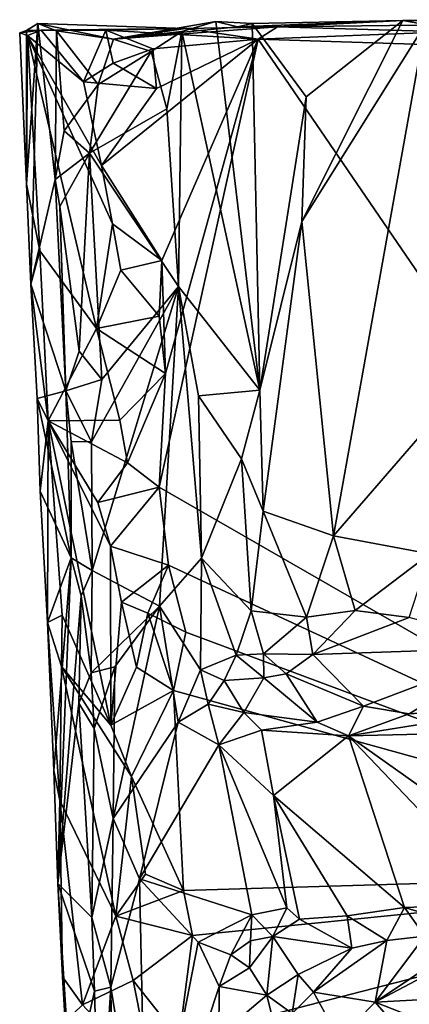
# Model space of a CAD drawing. Units: metres. Extents: x 27 to 29.9, y -12.6 to 11.8.
# Drawn here: x 27 to 27.2, y 11.1 to 11.7 of the extents above; entities that cross this region are included whole.
import ezdxf

# ---------------------------------------------------------------- set-up
doc = ezdxf.new("R2010")
doc.units = ezdxf.units.M

msp = doc.modelspace()

# ---------------------------------------------------------------- linework, layer by layer
at = {"layer": '1'}
for points in [[(26.96199, 11.71883, -1.42519), (26.96193, 11.6283, -1.47739), (26.96865, 11.72289, -1.36987)], [(26.96193, 11.6283, -1.47739), (26.96445, 11.56946, -1.47451), (26.96865, 11.72289, -1.36987)], [(27.05539, 11.71985, -1.42821), (26.96199, 11.71883, -1.42519), (26.96865, 11.72289, -1.36987)], [(26.96865, 11.72289, -1.36987), (26.96445, 11.56946, -1.47451), (26.97885, 11.63112, -1.32358)], [(26.97957, 11.71853, -1.31429), (26.96865, 11.72289, -1.36987), (26.97885, 11.63112, -1.32358)], [(26.97957, 11.71853, -1.31429), (27.01305, 11.71373, -1.29914), (26.96865, 11.72289, -1.36987)], [(26.96865, 11.72289, -1.36987), (27.01305, 11.71373, -1.29914), (27.05539, 11.71985, -1.42821)], [(27.01305, 11.71373, -1.29914), (27.05323, 11.71809, -1.28609), (27.07333, 11.72396, -1.25502)], [(27.07333, 11.72396, -1.25502), (27.08596, 11.72084, -1.30102), (27.01305, 11.71373, -1.29914)], [(27.07333, 11.72396, -1.25502), (27.05323, 11.71809, -1.28609), (27.09909, 11.5072, -1.2389)], [(27.07333, 11.72396, -1.25502), (27.09909, 11.5072, -1.2389), (27.09464, 11.72297, -1.2358)], [(27.07333, 11.72396, -1.25502), (27.09464, 11.72297, -1.2358), (27.08596, 11.72084, -1.30102)], [(27.08596, 11.72084, -1.30102), (27.09464, 11.72297, -1.2358), (27.18317, 11.72455, -1.20688)], [(27.18317, 11.72455, -1.20688), (27.10943, 11.72092, -1.38661), (27.08596, 11.72084, -1.30102)], [(27.09464, 11.72297, -1.2358), (27.12642, 11.67981, -1.21755), (27.18317, 11.72455, -1.20688)], [(27.09464, 11.72297, -1.2358), (27.09909, 11.5072, -1.2389), (27.12642, 11.67981, -1.21755)], [(27.10943, 11.72092, -1.38661), (27.18317, 11.72455, -1.20688), (27.27433, 11.72281, -1.41274)], [(27.20912, 11.71794, -1.53705), (27.10943, 11.72092, -1.38661), (27.27433, 11.72281, -1.41274)], [(27.12642, 11.67981, -1.21755), (27.12387, 11.60633, -1.21986), (27.18317, 11.72455, -1.20688)], [(27.18317, 11.72455, -1.20688), (27.12387, 11.60633, -1.21986), (27.19628, 11.72236, -1.20308)], [(27.12387, 11.60633, -1.21986), (27.14244, 11.42141, -1.21714), (27.19628, 11.72236, -1.20308)], [(27.19628, 11.72236, -1.20308), (27.14244, 11.42141, -1.21714), (27.19952, 11.48741, -1.20403)], [(27.18317, 11.72455, -1.20688), (27.19628, 11.72236, -1.20308), (27.21502, 11.72512, -1.18448)], [(27.18317, 11.72455, -1.20688), (27.21502, 11.72512, -1.18448), (27.27433, 11.72281, -1.41274)], [(26.9626, 11.71573, -1.49236), (26.95798, 11.71744, -1.46883), (26.97049, 11.71891, -1.5009)], [(26.95798, 11.71744, -1.46883), (26.96199, 11.71883, -1.42519), (26.97049, 11.71891, -1.5009)], [(26.96199, 11.71883, -1.42519), (26.95798, 11.71744, -1.46883), (26.96193, 11.6283, -1.47739)], [(26.96193, 11.6283, -1.47739), (26.95798, 11.71744, -1.46883), (26.9626, 11.71573, -1.49236)], [(26.96983, 11.58901, -1.49206), (26.96193, 11.6283, -1.47739), (26.9626, 11.71573, -1.49236)], [(26.97049, 11.71891, -1.5009), (26.96199, 11.71883, -1.42519), (27.05539, 11.71985, -1.42821)], [(26.9626, 11.71573, -1.49236), (26.97049, 11.71891, -1.5009), (26.99537, 11.68863, -1.52337)], [(26.96983, 11.58901, -1.49206), (26.9626, 11.71573, -1.49236), (27.00315, 11.54346, -1.52209)], [(26.9626, 11.71573, -1.49236), (26.99537, 11.68863, -1.52337), (27.00613, 11.63937, -1.52713)], [(27.00315, 11.54346, -1.52209), (26.9626, 11.71573, -1.49236), (27.01254, 11.6049, -1.53123)], [(26.9626, 11.71573, -1.49236), (27.00613, 11.63937, -1.52713), (27.01254, 11.6049, -1.53123)], [(26.97049, 11.71891, -1.5009), (27.05539, 11.71985, -1.42821), (27.00862, 11.71898, -1.53308)], [(26.99537, 11.68863, -1.52337), (26.97049, 11.71891, -1.5009), (27.00862, 11.71898, -1.53308)], [(26.97957, 11.71853, -1.31429), (26.97885, 11.63112, -1.32358), (26.98416, 11.65976, -1.31211)], [(26.97957, 11.71853, -1.31429), (26.98416, 11.65976, -1.31211), (27.00412, 11.68689, -1.30084)], [(26.97957, 11.71853, -1.31429), (27.00412, 11.68689, -1.30084), (27.01305, 11.71373, -1.29914)], [(26.99537, 11.68863, -1.52337), (27.00862, 11.71898, -1.53308), (27.01297, 11.6996, -1.53563)], [(27.09809, 11.71359, -1.53252), (27.00862, 11.71898, -1.53308), (27.05539, 11.71985, -1.42821)], [(27.01297, 11.6996, -1.53563), (27.00862, 11.71898, -1.53308), (27.03626, 11.70797, -1.52857)], [(27.03626, 11.70797, -1.52857), (27.00862, 11.71898, -1.53308), (27.09809, 11.71359, -1.53252)], [(27.10943, 11.72092, -1.38661), (27.01305, 11.71373, -1.29914), (27.08596, 11.72084, -1.30102)], [(27.05539, 11.71985, -1.42821), (27.01305, 11.71373, -1.29914), (27.10943, 11.72092, -1.38661)], [(27.01305, 11.71373, -1.29914), (27.03526, 11.70648, -1.2977), (27.05323, 11.71809, -1.28609)], [(27.03526, 11.70648, -1.2977), (27.04443, 11.67259, -1.29449), (27.05323, 11.71809, -1.28609)], [(27.04443, 11.67259, -1.29449), (27.05133, 11.56808, -1.29194), (27.05323, 11.71809, -1.28609)], [(27.05323, 11.71809, -1.28609), (27.05133, 11.56808, -1.29194), (27.09909, 11.5072, -1.2389)], [(27.05539, 11.71985, -1.42821), (27.10943, 11.72092, -1.38661), (27.09809, 11.71359, -1.53252)], [(27.10943, 11.72092, -1.38661), (27.20912, 11.71794, -1.53705), (27.09809, 11.71359, -1.53252)], [(27.09809, 11.71359, -1.53252), (27.20912, 11.71794, -1.53705), (27.28787, 11.70762, -1.54097)], [(27.01305, 11.71373, -1.29914), (27.00412, 11.68689, -1.30084), (27.03526, 11.70648, -1.2977)], [(27.04159, 11.5834, -1.5292), (27.00613, 11.63937, -1.52713), (27.09809, 11.71359, -1.53252)], [(27.00613, 11.63937, -1.52713), (27.03845, 11.68464, -1.52897), (27.09809, 11.71359, -1.53252)], [(27.03845, 11.68464, -1.52897), (27.03626, 11.70797, -1.52857), (27.09809, 11.71359, -1.53252)], [(27.0399, 11.45005, -1.52774), (27.04367, 11.51701, -1.52853), (27.09809, 11.71359, -1.53252)], [(27.43251, 11.22387, -1.54626), (27.0399, 11.45005, -1.52774), (27.09809, 11.71359, -1.53252)], [(27.04367, 11.51701, -1.52853), (27.04159, 11.5834, -1.5292), (27.09809, 11.71359, -1.53252)], [(27.43251, 11.22387, -1.54626), (27.09809, 11.71359, -1.53252), (27.28787, 11.70762, -1.54097)], [(27.03526, 11.70648, -1.2977), (27.00412, 11.68689, -1.30084), (26.99903, 11.64662, -1.30251)], [(27.03526, 11.70648, -1.2977), (26.99903, 11.64662, -1.30251), (27.04443, 11.67259, -1.29449)], [(27.01297, 11.6996, -1.53563), (27.03626, 11.70797, -1.52857), (27.03845, 11.68464, -1.52897)], [(26.99537, 11.68863, -1.52337), (27.01297, 11.6996, -1.53563), (27.03845, 11.68464, -1.52897)], [(26.98416, 11.65976, -1.31211), (26.99903, 11.64662, -1.30251), (27.00412, 11.68689, -1.30084)], [(27.00613, 11.63937, -1.52713), (26.99537, 11.68863, -1.52337), (27.03845, 11.68464, -1.52897)], [(27.12642, 11.67981, -1.21755), (27.09909, 11.5072, -1.2389), (27.12387, 11.60633, -1.21986)], [(26.99903, 11.64662, -1.30251), (27.05133, 11.56808, -1.29194), (27.04443, 11.67259, -1.29449)], [(26.98416, 11.65976, -1.31211), (26.97885, 11.63112, -1.32358), (26.99903, 11.64662, -1.30251)], [(26.97885, 11.63112, -1.32358), (26.98157, 11.61513, -1.31782), (26.99903, 11.64662, -1.30251)], [(26.98157, 11.61513, -1.31782), (26.99301, 11.53004, -1.31011), (26.99903, 11.64662, -1.30251)], [(26.99301, 11.53004, -1.31011), (27.00618, 11.51339, -1.30314), (26.99903, 11.64662, -1.30251)], [(27.00618, 11.51339, -1.30314), (27.05133, 11.56808, -1.29194), (26.99903, 11.64662, -1.30251)], [(27.01254, 11.6049, -1.53123), (27.00613, 11.63937, -1.52713), (27.04159, 11.5834, -1.5292)], [(26.97885, 11.63112, -1.32358), (26.96445, 11.56946, -1.47451), (26.98509, 11.50672, -1.32212)], [(26.98157, 11.61513, -1.31782), (26.97885, 11.63112, -1.32358), (26.98509, 11.50672, -1.32212)], [(26.96445, 11.56946, -1.47451), (26.96193, 11.6283, -1.47739), (26.96983, 11.58901, -1.49206)], [(26.98157, 11.61513, -1.31782), (26.98509, 11.50672, -1.32212), (26.99301, 11.53004, -1.31011)], [(27.09909, 11.5072, -1.2389), (27.10103, 11.43597, -1.2389), (27.12387, 11.60633, -1.21986)], [(27.12387, 11.60633, -1.21986), (27.10103, 11.43597, -1.2389), (27.14244, 11.42141, -1.21714)], [(27.00315, 11.54346, -1.52209), (27.01254, 11.6049, -1.53123), (27.01743, 11.57767, -1.53449)], [(27.01743, 11.57767, -1.53449), (27.01254, 11.6049, -1.53123), (27.04159, 11.5834, -1.5292)], [(26.97461, 11.48913, -1.49264), (26.96445, 11.56946, -1.47451), (26.96983, 11.58901, -1.49206)], [(26.97461, 11.48913, -1.49264), (26.96983, 11.58901, -1.49206), (27.00315, 11.54346, -1.52209)], [(27.04002, 11.55064, -1.52773), (27.01743, 11.57767, -1.53449), (27.04159, 11.5834, -1.5292)], [(27.04002, 11.55064, -1.52773), (27.04159, 11.5834, -1.5292), (27.04367, 11.51701, -1.52853)], [(27.00315, 11.54346, -1.52209), (27.01743, 11.57767, -1.53449), (27.04002, 11.55064, -1.52773)], [(26.96821, 11.50213, -1.46195), (26.96445, 11.56946, -1.47451), (26.97461, 11.48913, -1.49264)], [(26.96445, 11.56946, -1.47451), (26.96821, 11.50213, -1.46195), (26.98509, 11.50672, -1.32212)], [(27.00018, 11.47663, -1.30564), (27.00064, 11.401, -1.30496), (27.05133, 11.56808, -1.29194)], [(27.00618, 11.51339, -1.30314), (27.00018, 11.47663, -1.30564), (27.05133, 11.56808, -1.29194)], [(27.00064, 11.401, -1.30496), (27.04014, 11.37996, -1.29723), (27.05133, 11.56808, -1.29194)], [(27.05133, 11.56808, -1.29194), (27.04014, 11.37996, -1.29723), (27.0648, 11.4083, -1.28917)], [(27.063, 11.50376, -1.2848), (27.05133, 11.56808, -1.29194), (27.0648, 11.4083, -1.28917)], [(27.05133, 11.56808, -1.29194), (27.063, 11.50376, -1.2848), (27.09909, 11.5072, -1.2389)], [(27.04367, 11.51701, -1.52853), (27.00315, 11.54346, -1.52209), (27.04002, 11.55064, -1.52773)], [(26.97461, 11.48913, -1.49264), (27.00315, 11.54346, -1.52209), (27.01684, 11.48951, -1.52961)], [(27.01684, 11.48951, -1.52961), (27.00315, 11.54346, -1.52209), (27.04367, 11.51701, -1.52853)], [(26.99301, 11.53004, -1.31011), (26.98509, 11.50672, -1.32212), (27.00618, 11.51339, -1.30314)], [(26.98509, 11.50672, -1.32212), (27.00018, 11.47663, -1.30564), (27.00618, 11.51339, -1.30314)], [(27.02136, 11.46438, -1.52987), (27.01684, 11.48951, -1.52961), (27.04367, 11.51701, -1.52853)], [(27.02136, 11.46438, -1.52987), (27.04367, 11.51701, -1.52853), (27.0399, 11.45005, -1.52774)], [(27.09909, 11.5072, -1.2389), (27.063, 11.50376, -1.2848), (27.0884, 11.46671, -1.24964)], [(27.09909, 11.5072, -1.2389), (27.0884, 11.46671, -1.24964), (27.10103, 11.43597, -1.2389)], [(26.98509, 11.50672, -1.32212), (26.96821, 11.50213, -1.46195), (26.98831, 11.4085, -1.32509)], [(26.96998, 11.44762, -1.4637), (26.96821, 11.50213, -1.46195), (26.97461, 11.48913, -1.49264)], [(26.96821, 11.50213, -1.46195), (26.96998, 11.44762, -1.4637), (26.98831, 11.4085, -1.32509)], [(26.98509, 11.50672, -1.32212), (26.98831, 11.4085, -1.32509), (26.98814, 11.47697, -1.31859)], [(26.98509, 11.50672, -1.32212), (26.98814, 11.47697, -1.31859), (27.00018, 11.47663, -1.30564)], [(27.063, 11.50376, -1.2848), (27.0648, 11.4083, -1.28917), (27.0884, 11.46671, -1.24964)], [(26.97421, 11.37033, -1.47322), (26.96998, 11.44762, -1.4637), (26.97461, 11.48913, -1.49264)], [(26.97421, 11.37033, -1.47322), (26.97461, 11.48913, -1.49264), (26.98287, 11.37475, -1.49426)], [(26.97461, 11.48913, -1.49264), (27.01684, 11.48951, -1.52961), (27.02136, 11.46438, -1.52987)], [(26.98287, 11.37475, -1.49426), (26.97461, 11.48913, -1.49264), (27.0116, 11.30993, -1.51914)], [(26.97461, 11.48913, -1.49264), (27.00397, 11.44104, -1.51857), (27.01126, 11.41534, -1.52242)], [(27.0116, 11.30993, -1.51914), (26.97461, 11.48913, -1.49264), (27.01126, 11.41534, -1.52242)], [(27.00397, 11.44104, -1.51857), (26.97461, 11.48913, -1.49264), (27.02136, 11.46438, -1.52987)], [(27.19952, 11.48741, -1.20403), (27.14244, 11.42141, -1.21714), (27.19897, 11.41086, -1.20472)], [(26.98814, 11.47697, -1.31859), (26.98831, 11.4085, -1.32509), (27.00064, 11.401, -1.30496)], [(26.98814, 11.47697, -1.31859), (27.00064, 11.401, -1.30496), (27.00018, 11.47663, -1.30564)], [(27.0884, 11.46671, -1.24964), (27.0648, 11.4083, -1.28917), (27.09405, 11.37729, -1.24493)], [(27.0884, 11.46671, -1.24964), (27.09405, 11.37729, -1.24493), (27.10103, 11.43597, -1.2389)], [(27.00397, 11.44104, -1.51857), (27.02136, 11.46438, -1.52987), (27.0399, 11.45005, -1.52774)], [(27.01126, 11.41534, -1.52242), (27.00397, 11.44104, -1.51857), (27.0399, 11.45005, -1.52774)], [(27.01126, 11.41534, -1.52242), (27.0399, 11.45005, -1.52774), (27.04536, 11.4042, -1.52884)], [(27.04536, 11.4042, -1.52884), (27.0399, 11.45005, -1.52774), (27.43251, 11.22387, -1.54626)], [(26.96998, 11.44762, -1.4637), (26.97421, 11.37033, -1.47322), (26.98831, 11.4085, -1.32509)], [(27.10103, 11.43597, -1.2389), (27.09405, 11.37729, -1.24493), (27.12649, 11.37359, -1.22467)], [(27.14244, 11.42141, -1.21714), (27.10103, 11.43597, -1.2389), (27.12649, 11.37359, -1.22467)], [(27.14244, 11.42141, -1.21714), (27.12649, 11.37359, -1.22467), (27.15503, 11.37747, -1.21676)], [(27.14244, 11.42141, -1.21714), (27.15503, 11.37747, -1.21676), (27.19897, 11.41086, -1.20472)], [(27.0116, 11.30993, -1.51914), (27.01126, 11.41534, -1.52242), (27.01787, 11.38236, -1.52642)], [(27.01787, 11.38236, -1.52642), (27.01126, 11.41534, -1.52242), (27.04536, 11.4042, -1.52884)], [(27.19897, 11.41086, -1.20472), (27.15503, 11.37747, -1.21676), (27.18694, 11.37337, -1.21797)], [(26.98831, 11.4085, -1.32509), (26.97421, 11.37033, -1.47322), (26.97803, 11.28334, -1.45921)], [(26.98831, 11.4085, -1.32509), (26.97803, 11.28334, -1.45921), (26.98036, 11.21678, -1.4541)], [(26.98831, 11.4085, -1.32509), (26.98036, 11.21678, -1.4541), (26.9941, 11.38599, -1.31374)], [(26.98831, 11.4085, -1.32509), (26.9941, 11.38599, -1.31374), (27.00064, 11.401, -1.30496)], [(27.03333, 11.37591, -1.52183), (27.01787, 11.38236, -1.52642), (27.04536, 11.4042, -1.52884)], [(27.03333, 11.37591, -1.52183), (27.04536, 11.4042, -1.52884), (27.05566, 11.36478, -1.52845)], [(27.04014, 11.37996, -1.29723), (27.06431, 11.34261, -1.29068), (27.0648, 11.4083, -1.28917)], [(27.05566, 11.36478, -1.52845), (27.04536, 11.4042, -1.52884), (27.43251, 11.22387, -1.54626)], [(27.0648, 11.4083, -1.28917), (27.06431, 11.34261, -1.29068), (27.08517, 11.35118, -1.26131)], [(27.09405, 11.37729, -1.24493), (27.0648, 11.4083, -1.28917), (27.08517, 11.35118, -1.26131)], [(27.00064, 11.401, -1.30496), (26.9941, 11.38599, -1.31374), (27.00006, 11.34069, -1.30874)], [(27.00006, 11.34069, -1.30874), (27.04014, 11.37996, -1.29723), (27.00064, 11.401, -1.30496)], [(26.9941, 11.38599, -1.31374), (26.98036, 11.21678, -1.4541), (26.9927, 11.32287, -1.32519)], [(26.9927, 11.32287, -1.32519), (27.00006, 11.34069, -1.30874), (26.9941, 11.38599, -1.31374)], [(27.00006, 11.34069, -1.30874), (27.01396, 11.34429, -1.30142), (27.04014, 11.37996, -1.29723)], [(27.0116, 11.30993, -1.51914), (27.01787, 11.38236, -1.52642), (27.0266, 11.34401, -1.53161)], [(27.01396, 11.34429, -1.30142), (27.01283, 11.25499, -1.30254), (27.04014, 11.37996, -1.29723)], [(27.01283, 11.25499, -1.30254), (27.05101, 11.31169, -1.29526), (27.04014, 11.37996, -1.29723)], [(27.0266, 11.34401, -1.53161), (27.01787, 11.38236, -1.52642), (27.03333, 11.37591, -1.52183)], [(27.04014, 11.37996, -1.29723), (27.05101, 11.31169, -1.29526), (27.06431, 11.34261, -1.29068)], [(26.98248, 11.34441, -1.49274), (26.97421, 11.37033, -1.47322), (26.98287, 11.37475, -1.49426)], [(26.98248, 11.34441, -1.49274), (26.98287, 11.37475, -1.49426), (27.0116, 11.30993, -1.51914)], [(27.0266, 11.34401, -1.53161), (27.03333, 11.37591, -1.52183), (27.04836, 11.33036, -1.52841)], [(27.04836, 11.33036, -1.52841), (27.03333, 11.37591, -1.52183), (27.05566, 11.36478, -1.52845)], [(27.09405, 11.37729, -1.24493), (27.08517, 11.35118, -1.26131), (27.10119, 11.35202, -1.24552)], [(27.09405, 11.37729, -1.24493), (27.10119, 11.35202, -1.24552), (27.12649, 11.37359, -1.22467)], [(27.15503, 11.37747, -1.21676), (27.12649, 11.37359, -1.22467), (27.13019, 11.35155, -1.23597)], [(27.15503, 11.37747, -1.21676), (27.13019, 11.35155, -1.23597), (27.18694, 11.37337, -1.21797)], [(26.98165, 11.26567, -1.48544), (26.97803, 11.28334, -1.45921), (26.97421, 11.37033, -1.47322)], [(26.98248, 11.34441, -1.49274), (26.98165, 11.26567, -1.48544), (26.97421, 11.37033, -1.47322)], [(27.12649, 11.37359, -1.22467), (27.10119, 11.35202, -1.24552), (27.13019, 11.35155, -1.23597)], [(27.18694, 11.37337, -1.21797), (27.13019, 11.35155, -1.23597), (27.25113, 11.35562, -1.23895)], [(27.04836, 11.33036, -1.52841), (27.05566, 11.36478, -1.52845), (27.43251, 11.22387, -1.54626)], [(27.08517, 11.35118, -1.26131), (27.06431, 11.34261, -1.29068), (27.07807, 11.33634, -1.27783)], [(27.08517, 11.35118, -1.26131), (27.07807, 11.33634, -1.27783), (27.10154, 11.33791, -1.25822)], [(27.10119, 11.35202, -1.24552), (27.08517, 11.35118, -1.26131), (27.10154, 11.33791, -1.25822)], [(27.10119, 11.35202, -1.24552), (27.10154, 11.33791, -1.25822), (27.11453, 11.34026, -1.25082)], [(27.10119, 11.35202, -1.24552), (27.11453, 11.34026, -1.25082), (27.13019, 11.35155, -1.23597)], [(27.13019, 11.35155, -1.23597), (27.11453, 11.34026, -1.25082), (27.16, 11.32124, -1.28689)], [(27.13019, 11.35155, -1.23597), (27.16, 11.32124, -1.28689), (27.25113, 11.35562, -1.23895)], [(27.16, 11.32124, -1.28689), (27.18692, 11.31657, -1.29723), (27.25113, 11.35562, -1.23895)], [(27.25113, 11.35562, -1.23895), (27.18692, 11.31657, -1.29723), (27.26145, 11.32126, -1.29914)], [(26.98165, 11.26567, -1.48544), (26.98248, 11.34441, -1.49274), (27.01447, 11.19759, -1.51659)], [(27.01447, 11.19759, -1.51659), (26.98248, 11.34441, -1.49274), (27.02358, 11.27972, -1.52424)], [(26.98248, 11.34441, -1.49274), (27.0116, 11.30993, -1.51914), (27.02358, 11.27972, -1.52424)], [(27.00006, 11.34069, -1.30874), (26.9927, 11.32287, -1.32519), (27.00171, 11.30799, -1.30851)], [(27.00006, 11.34069, -1.30874), (27.00171, 11.30799, -1.30851), (27.01396, 11.34429, -1.30142)], [(27.00171, 11.30799, -1.30851), (27.01283, 11.25499, -1.30254), (27.01396, 11.34429, -1.30142)], [(27.0116, 11.30993, -1.51914), (27.0266, 11.34401, -1.53161), (27.04836, 11.33036, -1.52841)], [(27.06431, 11.34261, -1.29068), (27.05101, 11.31169, -1.29526), (27.06879, 11.32233, -1.28942)], [(27.06431, 11.34261, -1.29068), (27.06879, 11.32233, -1.28942), (27.07807, 11.33634, -1.27783)], [(27.10154, 11.33791, -1.25822), (27.1327, 11.31175, -1.29499), (27.11453, 11.34026, -1.25082)], [(27.11453, 11.34026, -1.25082), (27.1327, 11.31175, -1.29499), (27.16, 11.32124, -1.28689)], [(27.07807, 11.33634, -1.27783), (27.06879, 11.32233, -1.28942), (27.08979, 11.31743, -1.28591)], [(27.07807, 11.33634, -1.27783), (27.08979, 11.31743, -1.28591), (27.10154, 11.33791, -1.25822)], [(27.10154, 11.33791, -1.25822), (27.08979, 11.31743, -1.28591), (27.1327, 11.31175, -1.29499)], [(27.02358, 11.27972, -1.52424), (27.0116, 11.30993, -1.51914), (27.04836, 11.33036, -1.52841)], [(27.02358, 11.27972, -1.52424), (27.04836, 11.33036, -1.52841), (27.05416, 11.21277, -1.5271)], [(27.05416, 11.21277, -1.5271), (27.04836, 11.33036, -1.52841), (27.43251, 11.22387, -1.54626)], [(26.98036, 11.21678, -1.4541), (27.00045, 11.19678, -1.31845), (26.9927, 11.32287, -1.32519)], [(27.00171, 11.30799, -1.30851), (26.9927, 11.32287, -1.32519), (27.00045, 11.19678, -1.31845)], [(27.06879, 11.32233, -1.28942), (27.05101, 11.31169, -1.29526), (27.07494, 11.29849, -1.29551)], [(27.06879, 11.32233, -1.28942), (27.07494, 11.29849, -1.29551), (27.08979, 11.31743, -1.28591)], [(27.08979, 11.31743, -1.28591), (27.07494, 11.29849, -1.29551), (27.10001, 11.30705, -1.29405)], [(27.08979, 11.31743, -1.28591), (27.10001, 11.30705, -1.29405), (27.1327, 11.31175, -1.29499)], [(27.1327, 11.31175, -1.29499), (27.15111, 11.30378, -1.2999), (27.16, 11.32124, -1.28689)], [(27.18692, 11.31657, -1.29723), (27.15111, 11.30378, -1.2999), (27.26145, 11.32126, -1.29914)], [(27.26145, 11.32126, -1.29914), (27.15111, 11.30378, -1.2999), (27.27148, 11.3065, -1.30606)], [(27.16, 11.32124, -1.28689), (27.15111, 11.30378, -1.2999), (27.18692, 11.31657, -1.29723)], [(27.01283, 11.25499, -1.30254), (27.0284, 11.21947, -1.29727), (27.05101, 11.31169, -1.29526)], [(27.05101, 11.31169, -1.29526), (27.0284, 11.21947, -1.29727), (27.07494, 11.29849, -1.29551)], [(27.10001, 11.30705, -1.29405), (27.15111, 11.30378, -1.2999), (27.1327, 11.31175, -1.29499)], [(27.01283, 11.25499, -1.30254), (27.00171, 11.30799, -1.30851), (27.00045, 11.19678, -1.31845)], [(27.07494, 11.29849, -1.29551), (27.10708, 11.2686, -1.30245), (27.10001, 11.30705, -1.29405)], [(27.10001, 11.30705, -1.29405), (27.10708, 11.2686, -1.30245), (27.15111, 11.30378, -1.2999)], [(27.15111, 11.30378, -1.2999), (27.28319, 11.21001, -1.30607), (27.27148, 11.3065, -1.30606)], [(27.15111, 11.30378, -1.2999), (27.10708, 11.2686, -1.30245), (27.18415, 11.20261, -1.3009)], [(27.15111, 11.30378, -1.2999), (27.18415, 11.20261, -1.3009), (27.24541, 11.20486, -1.30358)], [(27.15111, 11.30378, -1.2999), (27.24541, 11.20486, -1.30358), (27.28319, 11.21001, -1.30607)], [(27.0284, 11.21947, -1.29727), (27.0943, 11.19843, -1.29537), (27.07494, 11.29849, -1.29551)], [(27.07494, 11.29849, -1.29551), (27.0943, 11.19843, -1.29537), (27.11496, 11.20246, -1.29808)], [(27.07494, 11.29849, -1.29551), (27.11496, 11.20246, -1.29808), (27.10708, 11.2686, -1.30245)], [(26.98036, 11.21678, -1.4541), (26.97803, 11.28334, -1.45921), (26.98165, 11.26567, -1.48544)], [(27.01447, 11.19759, -1.51659), (27.02358, 11.27972, -1.52424), (27.0319, 11.22226, -1.5307)], [(27.0319, 11.22226, -1.5307), (27.02358, 11.27972, -1.52424), (27.05416, 11.21277, -1.5271)], [(26.9832, 11.16189, -1.47541), (26.98036, 11.21678, -1.4541), (26.98165, 11.26567, -1.48544)], [(26.9832, 11.16189, -1.47541), (26.98165, 11.26567, -1.48544), (26.99496, 11.14542, -1.49619)], [(26.99496, 11.14542, -1.49619), (26.98165, 11.26567, -1.48544), (27.01447, 11.19759, -1.51659)], [(27.11496, 11.20246, -1.29808), (27.12232, 11.19574, -1.29558), (27.10708, 11.2686, -1.30245)], [(27.10708, 11.2686, -1.30245), (27.12232, 11.19574, -1.29558), (27.15051, 11.1978, -1.29706)], [(27.10708, 11.2686, -1.30245), (27.15051, 11.1978, -1.29706), (27.18415, 11.20261, -1.3009)], [(27.00045, 11.19678, -1.31845), (27.01157, 11.15576, -1.30406), (27.01283, 11.25499, -1.30254)], [(27.01283, 11.25499, -1.30254), (27.01157, 11.15576, -1.30406), (27.0284, 11.21947, -1.29727)], [(27.06126, 11.08732, -1.52663), (27.05174, 11.12563, -1.52618), (27.43251, 11.22387, -1.54626)], [(27.05174, 11.12563, -1.52618), (27.05949, 11.18626, -1.52735), (27.43251, 11.22387, -1.54626)], [(27.05949, 11.18626, -1.52735), (27.05416, 11.21277, -1.5271), (27.43251, 11.22387, -1.54626)], [(27.06361, 11.04739, -1.52641), (27.06126, 11.08732, -1.52663), (27.43251, 11.22387, -1.54626)], [(27.06577, 10.96362, -1.52567), (27.06361, 11.04739, -1.52641), (27.43251, 11.22387, -1.54626)], [(27.20214, 10.7076, -1.52999), (27.06577, 10.96362, -1.52567), (27.43251, 11.22387, -1.54626)], [(27.0284, 11.21947, -1.29727), (27.01157, 11.15576, -1.30406), (27.03244, 11.02682, -1.30025)], [(27.01447, 11.19759, -1.51659), (27.0319, 11.22226, -1.5307), (27.05416, 11.21277, -1.5271)], [(27.06281, 11.18235, -1.29488), (27.0284, 11.21947, -1.29727), (27.03244, 11.02682, -1.30025)], [(27.0284, 11.21947, -1.29727), (27.06281, 11.18235, -1.29488), (27.0943, 11.19843, -1.29537)], [(26.98036, 11.21678, -1.4541), (26.9832, 11.16189, -1.47541), (26.9883, 11.09213, -1.43818)], [(26.98036, 11.21678, -1.4541), (26.9883, 11.09213, -1.43818), (27.00189, 11.15344, -1.31936)], [(26.98036, 11.21678, -1.4541), (27.00189, 11.15344, -1.31936), (27.00045, 11.19678, -1.31845)], [(27.01447, 11.19759, -1.51659), (27.05416, 11.21277, -1.5271), (27.05949, 11.18626, -1.52735)], [(27.11496, 11.20246, -1.29808), (27.0943, 11.19843, -1.29537), (27.10681, 11.18554, -1.28602)], [(27.11496, 11.20246, -1.29808), (27.10681, 11.18554, -1.28602), (27.12232, 11.19574, -1.29558)], [(27.15051, 11.1978, -1.29706), (27.17369, 11.18327, -1.28911), (27.18415, 11.20261, -1.3009)], [(27.18415, 11.20261, -1.3009), (27.17369, 11.18327, -1.28911), (27.19597, 11.18571, -1.29105)], [(27.18415, 11.20261, -1.3009), (27.22976, 11.18923, -1.29611), (27.24541, 11.20486, -1.30358)], [(27.18415, 11.20261, -1.3009), (27.19597, 11.18571, -1.29105), (27.22976, 11.18923, -1.29611)], [(26.99496, 11.14542, -1.49619), (27.01447, 11.19759, -1.51659), (27.02467, 11.15969, -1.52221)], [(27.00045, 11.19678, -1.31845), (27.00189, 11.15344, -1.31936), (27.01157, 11.15576, -1.30406)], [(27.02467, 11.15969, -1.52221), (27.01447, 11.19759, -1.51659), (27.05949, 11.18626, -1.52735)], [(27.0943, 11.19843, -1.29537), (27.06281, 11.18235, -1.29488), (27.08204, 11.17473, -1.28872)], [(27.08204, 11.17473, -1.28872), (27.09361, 11.18302, -1.28682), (27.0943, 11.19843, -1.29537)], [(27.0943, 11.19843, -1.29537), (27.09361, 11.18302, -1.28682), (27.10681, 11.18554, -1.28602)], [(27.12232, 11.19574, -1.29558), (27.10681, 11.18554, -1.28602), (27.15315, 11.17866, -1.28131)], [(27.12232, 11.19574, -1.29558), (27.15315, 11.17866, -1.28131), (27.15051, 11.1978, -1.29706)], [(27.15051, 11.1978, -1.29706), (27.15315, 11.17866, -1.28131), (27.17369, 11.18327, -1.28911)], [(27.22976, 11.18923, -1.29611), (27.16689, 11.14692, -1.22819), (27.25137, 11.19175, -1.30078)], [(27.25137, 11.19175, -1.30078), (27.16689, 11.14692, -1.22819), (27.35615, 11.1571, -1.23904)], [(27.19597, 11.18571, -1.29105), (27.16689, 11.14692, -1.22819), (27.22976, 11.18923, -1.29611)], [(27.05174, 11.12563, -1.52618), (27.02467, 11.15969, -1.52221), (27.05949, 11.18626, -1.52735)], [(27.09361, 11.18302, -1.28682), (27.08204, 11.17473, -1.28872), (27.09304, 11.16713, -1.27012)], [(27.09361, 11.18302, -1.28682), (27.09304, 11.16713, -1.27012), (27.10681, 11.18554, -1.28602)], [(27.09304, 11.16713, -1.27012), (27.1033, 11.15117, -1.2526), (27.10681, 11.18554, -1.28602)], [(27.10681, 11.18554, -1.28602), (27.1033, 11.15117, -1.2526), (27.12161, 11.16324, -1.2575)], [(27.10681, 11.18554, -1.28602), (27.12161, 11.16324, -1.2575), (27.15315, 11.17866, -1.28131)], [(27.15315, 11.17866, -1.28131), (27.13065, 11.15288, -1.24117), (27.17369, 11.18327, -1.28911)], [(27.17369, 11.18327, -1.28911), (27.13065, 11.15288, -1.24117), (27.16689, 11.14692, -1.22819)], [(27.17369, 11.18327, -1.28911), (27.16689, 11.14692, -1.22819), (27.19597, 11.18571, -1.29105)], [(27.06281, 11.18235, -1.29488), (27.03244, 11.02682, -1.30025), (27.07522, 11.15628, -1.28888)], [(27.06281, 11.18235, -1.29488), (27.07522, 11.15628, -1.28888), (27.08204, 11.17473, -1.28872)], [(27.12161, 11.16324, -1.2575), (27.13065, 11.15288, -1.24117), (27.15315, 11.17866, -1.28131)], [(27.08204, 11.17473, -1.28872), (27.07522, 11.15628, -1.28888), (27.09304, 11.16713, -1.27012)], [(27.09304, 11.16713, -1.27012), (27.07522, 11.15628, -1.28888), (27.1033, 11.15117, -1.2526)], [(26.9832, 11.16189, -1.47541), (26.98474, 11.13563, -1.47016), (26.9883, 11.09213, -1.43818)], [(26.98474, 11.13563, -1.47016), (26.9832, 11.16189, -1.47541), (26.99496, 11.14542, -1.49619)], [(26.99496, 11.14542, -1.49619), (27.02467, 11.15969, -1.52221), (27.03631, 11.10045, -1.52935)], [(27.03631, 11.10045, -1.52935), (27.02467, 11.15969, -1.52221), (27.05174, 11.12563, -1.52618)], [(27.1033, 11.15117, -1.2526), (27.11811, 11.14034, -1.2383), (27.12161, 11.16324, -1.2575)], [(27.11811, 11.14034, -1.2383), (27.13065, 11.15288, -1.24117), (27.12161, 11.16324, -1.2575)], [(27.00189, 11.15344, -1.31936), (27.0048, 11.05034, -1.32421), (27.01157, 11.15576, -1.30406)], [(27.01157, 11.15576, -1.30406), (27.0048, 11.05034, -1.32421), (27.01318, 11.03325, -1.30953)], [(27.01157, 11.15576, -1.30406), (27.01318, 11.03325, -1.30953), (27.03244, 11.02682, -1.30025)], [(27.07522, 11.15628, -1.28888), (27.03244, 11.02682, -1.30025), (27.07495, 11.12712, -1.28934)], [(27.07522, 11.15628, -1.28888), (27.07495, 11.12712, -1.28934), (27.1033, 11.15117, -1.2526)], [(27.16689, 11.14692, -1.22819), (27.21882, 11.12658, -1.21385), (27.35615, 11.1571, -1.23904)], [(27.00189, 11.15344, -1.31936), (26.9883, 11.09213, -1.43818), (27.0048, 11.05034, -1.32421)], [(27.1033, 11.15117, -1.2526), (27.07495, 11.12712, -1.28934), (27.11993, 11.08346, -1.23483)], [(27.11811, 11.14034, -1.2383), (27.1033, 11.15117, -1.2526), (27.11993, 11.08346, -1.23483)], [(27.11811, 11.14034, -1.2383), (27.14568, 11.1254, -1.2213), (27.13065, 11.15288, -1.24117)], [(27.13065, 11.15288, -1.24117), (27.14568, 11.1254, -1.2213), (27.16689, 11.14692, -1.22819)], [(27.16689, 11.14692, -1.22819), (27.14568, 11.1254, -1.2213), (27.20101, 11.10774, -1.20789)], [(27.16689, 11.14692, -1.22819), (27.20101, 11.10774, -1.20789), (27.21882, 11.12658, -1.21385)]]:
    msp.add_3dface(points, dxfattribs=at)

doc.saveas('drawing.dxf')
